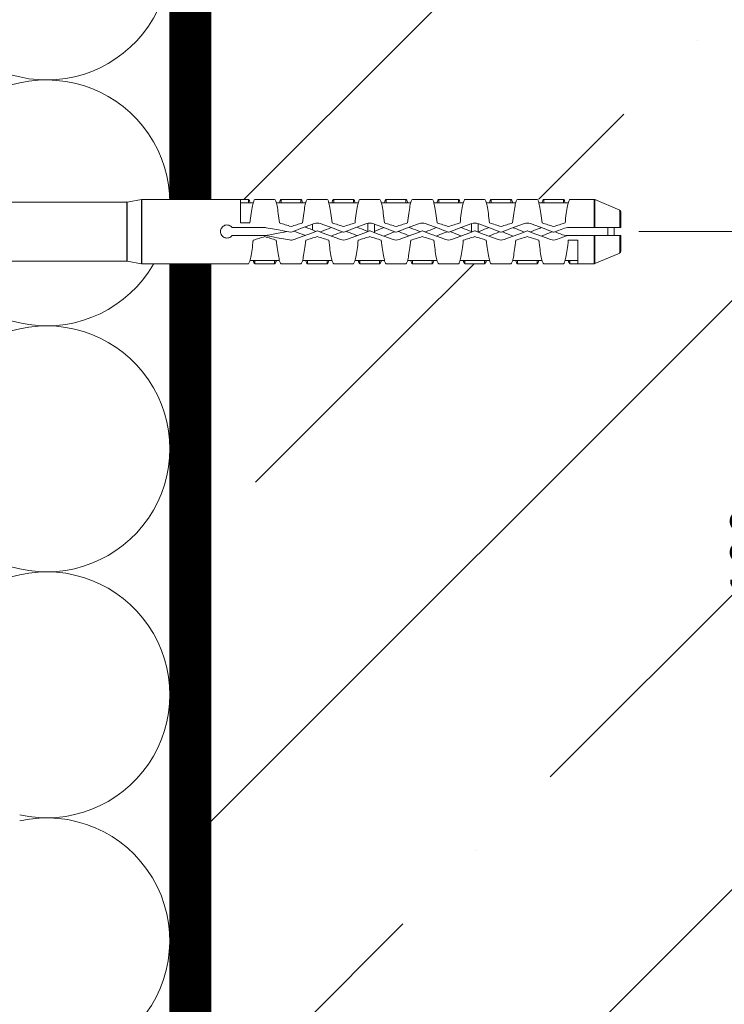
# Model space of a CAD drawing. Units: millimetres. Extents: x 174 to 9325, y 3248 to 14969.
# Drawn here: x 2908 to 2994, y 4705 to 4825 of the extents above; entities that cross this region are included whole.
import ezdxf

# ---------------------------------------------------------------- set-up
doc = ezdxf.new("R2010")
doc.units = ezdxf.units.MM
doc.linetypes.add('DASHED', pattern=[19.05, 12.7, -6.35])
doc.layers.add('Анкеры', color=5, linetype='Continuous')
doc.layers.add('Размеры', color=5, linetype='Continuous')
for name, color, linetype, lineweight in [('Клей', 127, 'Continuous', 9), ('Основание', 251, 'Continuous', 9), ('Теплоизоляция', 56, 'Continuous', 9)]:
    doc.layers.add(name, color=color, linetype=linetype, lineweight=lineweight)
doc.styles.add('Standart курсив', font='GOST2304A.ttf', dxfattribs={"oblique": 15})
doc.dimstyles.new('Основной', dxfattribs={"dimtxt": 5, "dimasz": 3.5, "dimexe": 2, "dimexo": 3, "dimgap": 2, "dimtad": 1, "dimzin": 9, "dimtxsty": 'Standart курсив', "dimblk": 'OBLIQUE', "dimcen": 1, "dimdle": 2, "dimclrd": 5, "dimclre": 5, "dimclrt": 5, "dimadec": 0, "dimazin": 2, "dimtfac": 1, "dimtmove": 0, "dimatfit": 3, "dimfxl": 1.5, "dimtolj": 1, "dimtzin": 0, "dimlwd": 9, "dimlwe": 9, "dimarcsym": 0})

# ---------------------------------------------------------------- blocks, each defined once
blk = doc.blocks.new('сектор минплиты 100-2')
at = {"layer": 'Теплоизоляция'}
for p, q in [((15.37, -66.71), (29.63, -3.29)), ((44.63, -66.71), (30.37, -3.29))]:
    blk.add_line(p, q, dxfattribs=at)
for centre, start, end in [((15, 0), 347.3196, 192.6804), ((30, -70), 167.3196, 12.6804)]:
    blk.add_arc(centre, 15, start, end, dxfattribs=at)
blk = doc.blocks.new('тарельчатый дюбель 150-2')
blk.add_wipeout([(0.07, 24), (0.07, 9.2), (3.73, 7.37), (4.08, 7.24), (4.45, 7.2), (22.84, 7.2), (23.26, 7.15), (23.64, 6.99), (27.75, 4.61), (28.14, 4.45), (28.55, 4.4), (36.87, 4.4), (36.87, 3.6), (37.67, 3.6), (37.67, 4.4), (38.47, 4.4), (38.47, 3.6), (39.27, 3.6), (39.27, 4.4), (40.07, 4.4), (40.07, 3.6), (92.02, 3.6), (92.06, 3.6), (93.83, 3.92), (93.87, 3.92), (149.01, 3.92), (149.1, 3.9), (152.11, 2.62), (152.21, 2.53), (152.25, 2.4), (152.25, 0.48), (151.45, 0.48), (151.45, -0.48), (152.25, -0.48), (152.25, -2.4), (152.21, -2.53), (152.11, -2.62), (149.1, -3.9), (149.01, -3.92), (93.87, -3.92), (93.83, -3.92), (92.06, -3.6), (92.02, -3.6), (40.07, -3.6), (40.07, -4.4), (39.27, -4.4), (39.27, -3.6), (38.47, -3.6), (38.47, -4.4), (37.67, -4.4), (37.67, -3.6), (36.87, -3.6), (36.87, -4.4), (28.55, -4.4), (28.14, -4.45), (27.75, -4.61), (23.64, -6.99), (23.26, -7.15), (22.84, -7.2), (4.45, -7.2), (4.08, -7.24), (3.73, -7.37), (0.07, -9.2), (0.07, -24), (-1.16, -24), (-1.43, -23.9), (-1.56, -23.64), (-1.75, -21.68), (-2.73, -21.68), (-2.73, 20.8), (-1.83, 20.8), (-1.56, 23.64), (-1.43, 23.9), (-1.16, 24)])
at = {"color": 5, "linetype": 'Continuous', "lineweight": 9}
for p, q in [((93.83, 3.92), (92.06, 3.6)), ((92.06, 3.6), (92.06, -3.6)), ((93.83, 0), (93.83, 3.92)), ((105.89, 3.92), (93.87, 3.92)), ((93.87, 3.92), (93.87, -3.92)), ((105.89, 3.92), (106.85, 3.92)), ((110.05, 3.92), (107.65, 3.92)), ((107.65, 3.52), (107.65, 3.92)), ((110.05, 3.52), (110.05, 3.92)), ((110.85, 3.92), (113.25, 3.92)), ((116.45, 3.92), (114.05, 3.92)), ((114.05, 3.52), (114.05, 3.92)), ((116.45, 3.52), (116.45, 3.92)), ((117.25, 3.92), (119.65, 3.92)), ((122.85, 3.92), (120.45, 3.92)), ((120.45, 3.52), (120.45, 3.92)), ((122.85, 3.52), (122.85, 3.92)), ((123.65, 3.92), (126.05, 3.92)), ((129.25, 3.92), (126.85, 3.92)), ((126.85, 3.52), (126.85, 3.92)), ((129.25, 3.52), (129.25, 3.92)), ((130.05, 3.92), (132.45, 3.92)), ((135.65, 3.92), (133.25, 3.92)), ((133.25, 3.52), (133.25, 3.92)), ((135.65, 3.52), (135.65, 3.92)), ((136.45, 3.92), (138.85, 3.92)), ((142.05, 3.92), (139.65, 3.92)), ((139.65, 3.52), (139.65, 3.92)), ((142.05, 3.52), (142.05, 3.92)), ((142.85, 3.92), (145.25, 3.92)), ((147.01, 3.92), (146.05, 3.92)), ((146.05, 3.52), (146.05, 3.92)), ((149.01, 3.92), (147.01, 3.92)), ((147.01, 1.05), (147.01, 3.92)), ((149.01, 0.48), (149.01, 3.92)), ((152.11, 2.62), (149.1, 3.9)), ((149.1, 3.9), (149.1, 0.48)), ((92.02, 3.6), (40.07, 3.6)), ((92.02, 0), (92.02, 3.6)), ((107.65, 3.52), (107.06, 3.52)), ((110.05, 3.52), (107.65, 3.52)), ((110.64, 3.52), (110.05, 3.52)), ((114.05, 3.52), (113.46, 3.52)), ((116.45, 3.52), (114.05, 3.52)), ((117.04, 3.52), (116.45, 3.52)), ((120.45, 3.52), (119.86, 3.52)), ((122.85, 3.52), (120.45, 3.52)), ((123.44, 3.52), (122.85, 3.52)), ((126.85, 3.52), (126.26, 3.52)), ((129.25, 3.52), (126.85, 3.52)), ((129.84, 3.52), (129.25, 3.52)), ((133.25, 3.52), (132.66, 3.52)), ((135.65, 3.52), (133.25, 3.52)), ((136.24, 3.52), (135.65, 3.52)), ((139.65, 3.52), (139.06, 3.52)), ((142.05, 3.52), (139.65, 3.52)), ((142.64, 3.52), (142.05, 3.52)), ((146.05, 3.52), (145.46, 3.52)), ((147.01, 3.52), (146.05, 3.52)), ((152.11, 0.48), (152.11, 2.62)), ((152.25, 2.4), (152.25, 0.48)), ((108.85, 0.48), (104.89, 0.48)), ((121.41, 0), (121.41, -1.01)), ((122.21, 0.12), (122.21, -0.9)), ((134.05, 0.06), (134.05, -0.96)), ((134.85, 0.06), (134.85, -0.96)), ((145.53, 0.48), (145.72, 0.48)), ((149.01, 0.48), (145.76, 0.48)), ((145.85, 1.05), (147.01, 1.05)), ((150.65, 0.48), (150.65, -0.48)), ((151.45, 0.48), (151.45, -0.48)), ((92.02, -3.6), (92.02, 0)), ((93.83, -3.92), (93.83, 0)), ((104.89, -0.48), (108.85, -0.48)), ((107.05, -1.05), (105.89, -1.05)), ((105.89, -3.92), (105.89, -1.05)), ((114.65, -0.2), (114.65, -0.89)), ((145.76, -0.48), (149.01, -0.48)), ((149.01, -3.92), (149.01, -0.48)), ((149.1, -0.48), (149.1, -3.9)), ((152.11, -2.62), (152.11, -0.48)), ((152.25, -0.48), (152.25, -2.4)), ((40.07, -3.6), (92.02, -3.6)), ((105.89, -3.52), (106.85, -3.52)), ((106.85, -3.52), (107.44, -3.52)), ((106.85, -3.52), (106.85, -3.92)), ((110.26, -3.52), (110.85, -3.52)), ((110.85, -3.52), (113.25, -3.52)), ((110.85, -3.52), (110.85, -3.92)), ((113.25, -3.52), (113.84, -3.52)), ((113.25, -3.52), (113.25, -3.92)), ((116.66, -3.52), (117.25, -3.52)), ((117.25, -3.52), (119.65, -3.52)), ((117.25, -3.52), (117.25, -3.92)), ((119.65, -3.52), (120.24, -3.52)), ((119.65, -3.52), (119.65, -3.92)), ((123.06, -3.52), (123.65, -3.52)), ((123.65, -3.52), (126.05, -3.52)), ((123.65, -3.52), (123.65, -3.92)), ((126.05, -3.52), (126.64, -3.52)), ((126.05, -3.52), (126.05, -3.92)), ((129.46, -3.52), (130.05, -3.52)), ((130.05, -3.52), (132.45, -3.52)), ((130.05, -3.52), (130.05, -3.92)), ((132.45, -3.52), (133.04, -3.52)), ((132.45, -3.52), (132.45, -3.92)), ((135.86, -3.52), (136.45, -3.52)), ((136.45, -3.52), (138.85, -3.52)), ((136.45, -3.52), (136.45, -3.92)), ((138.85, -3.52), (139.44, -3.52)), ((138.85, -3.52), (138.85, -3.92)), ((142.26, -3.52), (142.85, -3.52)), ((142.85, -3.52), (145.25, -3.52)), ((142.85, -3.52), (142.85, -3.92)), ((145.25, -3.52), (145.84, -3.52)), ((145.25, -3.52), (145.25, -3.92)), ((149.1, -3.9), (152.11, -2.62)), ((92.06, -3.6), (93.83, -3.92)), ((93.87, -3.92), (105.89, -3.92)), ((105.89, -3.92), (106.85, -3.92)), ((110.05, -3.92), (107.65, -3.92)), ((110.85, -3.92), (113.25, -3.92)), ((116.45, -3.92), (114.05, -3.92)), ((117.25, -3.92), (119.65, -3.92)), ((122.85, -3.92), (120.45, -3.92)), ((123.65, -3.92), (126.05, -3.92)), ((129.25, -3.92), (126.85, -3.92)), ((130.05, -3.92), (132.45, -3.92)), ((135.65, -3.92), (133.25, -3.92)), ((136.45, -3.92), (138.85, -3.92)), ((142.05, -3.92), (139.65, -3.92)), ((142.85, -3.92), (145.25, -3.92)), ((147.01, -3.92), (146.05, -3.92)), ((147.01, -3.92), (149.01, -3.92))]:
    blk.add_line(p, q, dxfattribs=at)
at = {"color": 5, "linetype": 'Continuous', "lineweight": 9, "flags": 128}
for points in [[(111.87, 1.02), (111.13, 0.89), (110.38, 0.75), (109.63, 0.62), (108.87, 0.48)], [(109.04, -0.46), (109.79, -0.33), (110.54, -0.19), (111.29, -0.06), (112.04, 0.08)], [(109.2, 0.46), (109.71, 0.36), (110.22, 0.26), (110.72, 0.16), (111.22, 0.06), (111.55, -0.01)], [(112.08, 0.07), (112.65, -0.14), (113.22, -0.35), (113.78, -0.56), (114.34, -0.77), (114.89, -0.97)], [(115.23, -0.07), (114.66, 0.14), (114.09, 0.35), (113.53, 0.56), (112.97, 0.77), (112.42, 0.97)], [(112.43, -0.05), (112.53, -0.01), (112.83, 0.11), (113.13, 0.23), (113.41, 0.34), (113.69, 0.45), (113.75, 0.48)], [(118.09, 0.97), (117.54, 0.77), (116.98, 0.56), (116.41, 0.35), (115.85, 0.14), (115.28, -0.07)], [(115.62, -0.97), (116.17, -0.77), (116.73, -0.56), (117.29, -0.35), (117.86, -0.14), (118.43, 0.07)], [(116.95, -0.48), (116.87, -0.44), (116.6, -0.34), (116.33, -0.23), (116.05, -0.11), (115.77, 0), (115.63, 0.05)], [(116.96, 0.55), (117.19, 0.46), (117.46, 0.36), (117.73, 0.25), (118.01, 0.14), (118.29, 0.02)], [(118.48, 0.07), (119.05, -0.14), (119.62, -0.35), (120.18, -0.56), (120.74, -0.77), (121.29, -0.97)], [(118.77, -0.03), (118.9, 0.02), (119.17, 0.13), (119.44, 0.23), (119.7, 0.34), (119.96, 0.44), (120.1, 0.5)], [(121.63, -0.07), (121.06, 0.14), (120.49, 0.35), (119.93, 0.56), (119.37, 0.77), (118.82, 0.97)], [(124.49, 0.97), (123.94, 0.77), (123.38, 0.56), (122.81, 0.35), (122.25, 0.14), (121.68, -0.07)], [(122.02, -0.97), (122.57, -0.77), (123.13, -0.56), (123.69, -0.35), (124.26, -0.14), (124.83, 0.07)], [(123.36, 0.55), (123.51, 0.49), (123.78, 0.39), (124.06, 0.28), (124.34, 0.16), (124.63, 0.05), (124.69, 0.02)], [(124.88, 0.07), (125.45, -0.14), (126.02, -0.35), (126.58, -0.56), (127.14, -0.77), (127.69, -0.97)], [(125.12, -0.01), (125.26, 0.04), (125.53, 0.15), (125.81, 0.26), (126.07, 0.37), (126.33, 0.47), (126.44, 0.52)], [(128.03, -0.07), (127.46, 0.14), (126.89, 0.35), (126.33, 0.56), (125.77, 0.77), (125.22, 0.97)], [(127.78, 0.02), (127.55, -0.07), (127.27, -0.19), (126.99, -0.3), (126.71, -0.41), (126.45, -0.51)], [(130.89, 0.97), (130.34, 0.77), (129.78, 0.56), (129.21, 0.35), (128.65, 0.14), (128.08, -0.07)], [(128.42, -0.97), (128.97, -0.77), (129.53, -0.56), (130.09, -0.35), (130.66, -0.14), (131.23, 0.07)], [(129.75, -0.48), (129.56, -0.4), (129.29, -0.29), (129.02, -0.18), (128.74, -0.07), (128.46, 0.04), (128.43, 0.05)], [(129.76, 0.55), (129.94, 0.48), (130.19, 0.38), (130.45, 0.28), (130.72, 0.17), (130.99, 0.06), (131.09, 0.02)], [(131.28, 0.07), (131.85, -0.14), (132.42, -0.35), (132.98, -0.56), (133.54, -0.77), (134.09, -0.97)], [(131.46, 0.01), (131.59, 0.06), (131.86, 0.17), (132.12, 0.27), (132.37, 0.37), (132.62, 0.47), (132.79, 0.54)], [(134.43, -0.07), (133.86, 0.14), (133.29, 0.35), (132.73, 0.56), (132.17, 0.77), (131.62, 0.97)], [(134.05, 0.01), (133.94, -0.03), (133.68, -0.14), (133.43, -0.24), (133.17, -0.34), (132.93, -0.44), (132.8, -0.49)], [(137.29, 0.97), (136.74, 0.77), (136.18, 0.56), (135.61, 0.35), (135.05, 0.14), (134.48, -0.07)], [(134.82, -0.97), (135.37, -0.77), (135.93, -0.56), (136.49, -0.35), (137.06, -0.14), (137.63, 0.07)], [(136.15, -0.48), (135.91, -0.38), (135.64, -0.27), (135.37, -0.16), (135.09, -0.05), (134.85, 0.04)], [(136.16, 0.55), (136.34, 0.48), (136.58, 0.39), (136.83, 0.29), (137.09, 0.18), (137.35, 0.08), (137.49, 0.02)], [(137.68, 0.07), (138.25, -0.14), (138.82, -0.35), (139.38, -0.56), (139.94, -0.77), (140.49, -0.97)], [(137.81, 0.03), (137.93, 0.08), (138.19, 0.18), (138.45, 0.29), (138.7, 0.39), (138.94, 0.48), (139.13, 0.56)], [(140.83, -0.07), (140.26, 0.14), (139.69, 0.35), (139.13, 0.56), (138.57, 0.77), (138.02, 0.97)], [(140.47, 0.06), (140.29, -0.01), (140.03, -0.12), (139.77, -0.22), (139.52, -0.32), (139.27, -0.42), (139.14, -0.47)], [(143.69, 0.97), (143.14, 0.77), (142.58, 0.56), (142.02, 0.35), (141.45, 0.14), (140.88, -0.07)], [(141.22, -0.97), (141.77, -0.77), (142.33, -0.56), (142.89, -0.35), (143.46, -0.14), (144.03, 0.07)], [(142.55, -0.48), (142.43, -0.43), (142.18, -0.33), (141.93, -0.23), (141.66, -0.12), (141.4, -0.02), (141.23, 0.05)], [(142.56, 0.55), (142.74, 0.48), (142.98, 0.39), (143.23, 0.29), (143.49, 0.18), (143.75, 0.08), (143.89, 0.02)], [(144.08, 0.07), (144.52, -0.09), (144.96, -0.25), (145.39, -0.41)], [(144.21, 0.03), (144.35, 0.08), (144.62, 0.19), (144.89, 0.3), (145.15, 0.41)], [(145.73, 0.49), (145.29, 0.65), (144.85, 0.81), (144.42, 0.97)], [(114.65, -0.2), (114.37, -0.31), (114.1, -0.42), (113.82, -0.53), (113.76, -0.55)], [(115.09, -0.02), (114.91, -0.09), (114.65, -0.2)], [(121.41, -0.01), (121.2, -0.09), (120.92, -0.21), (120.64, -0.32), (120.37, -0.43), (120.11, -0.53)], [(123.35, -0.48), (123.21, -0.42), (122.95, -0.31), (122.67, -0.2), (122.39, -0.09), (122.21, -0.02)]]:
    blk.add_lwpolyline(points, dxfattribs=at)
at = {"color": 5, "linetype": 'Continuous', "lineweight": 9}
for centre, start, end in [((92.02, 3.84), 270, 280), ((93.87, 3.68), 90, 100), ((149.01, 3.68), 66.9745, 90), ((152.01, 2.4), 0, 66.9745), ((152.01, -2.4), 293.0255, 0), ((92.02, -3.84), 80, 90), ((93.87, -3.68), 260, 270), ((149.01, -3.68), 270, 293.0255)]:
    blk.add_arc(centre, 0.24, start, end, dxfattribs=at)
for points, knots in [([(107.45, 1.05), (107.4, 1.46), (107.35, 1.85), (107.25, 2.55), (107.2, 2.86), (107.1, 3.38), (107.05, 3.58), (106.95, 3.85), (106.9, 3.92), (106.85, 3.92)], [0, 0, 0, 0, 0.25, 0.25, 0.5, 0.5, 0.75, 0.75, 1, 1, 1, 1]), ([(107.65, 3.92), (107.64, 3.92), (107.6, 3.91), (107.55, 3.84), (107.5, 3.72), (107.47, 3.61), (107.45, 3.53), (107.44, 3.52)], [0, 0, 0, 0, 0.238629, 0.477258, 0.715886, 0.954515, 1, 1, 1, 1]), ([(110.26, 3.52), (110.26, 3.53), (110.24, 3.61), (110.2, 3.72), (110.15, 3.84), (110.1, 3.91), (110.07, 3.92), (110.05, 3.92)], [0, 0, 0, 0, 0.045484, 0.284114, 0.522742, 0.761371, 1, 1, 1, 1]), ([(110.85, 3.92), (110.8, 3.92), (110.75, 3.85), (110.65, 3.58), (110.6, 3.38), (110.5, 2.86), (110.45, 2.55), (110.35, 1.85), (110.3, 1.46), (110.25, 1.05)], [0, 0, 0, 0, 0.25, 0.25, 0.5, 0.5, 0.75, 0.75, 1, 1, 1, 1]), ([(113.85, 1.05), (113.8, 1.46), (113.75, 1.85), (113.65, 2.55), (113.6, 2.86), (113.5, 3.38), (113.45, 3.58), (113.35, 3.85), (113.3, 3.92), (113.25, 3.92)], [0, 0, 0, 0, 0.25, 0.25, 0.5, 0.5, 0.75, 0.75, 1, 1, 1, 1]), ([(114.05, 3.92), (114.04, 3.92), (114, 3.91), (113.95, 3.84), (113.9, 3.72), (113.87, 3.61), (113.85, 3.53), (113.84, 3.52)], [0, 0, 0, 0, 0.238629, 0.477258, 0.715886, 0.954515, 1, 1, 1, 1]), ([(116.66, 3.52), (116.66, 3.53), (116.64, 3.61), (116.6, 3.72), (116.55, 3.84), (116.5, 3.91), (116.47, 3.92), (116.45, 3.92)], [0, 0, 0, 0, 0.045484, 0.284114, 0.522742, 0.761371, 1, 1, 1, 1]), ([(117.25, 3.92), (117.2, 3.92), (117.15, 3.85), (117.05, 3.58), (117, 3.38), (116.9, 2.86), (116.85, 2.55), (116.75, 1.85), (116.7, 1.46), (116.65, 1.05)], [0, 0, 0, 0, 0.25, 0.25, 0.5, 0.5, 0.75, 0.75, 1, 1, 1, 1]), ([(120.25, 1.05), (120.2, 1.46), (120.15, 1.85), (120.05, 2.55), (120, 2.86), (119.9, 3.38), (119.85, 3.58), (119.75, 3.85), (119.7, 3.92), (119.65, 3.92)], [0, 0, 0, 0, 0.25, 0.25, 0.5, 0.5, 0.75, 0.75, 1, 1, 1, 1]), ([(120.45, 3.92), (120.44, 3.92), (120.4, 3.91), (120.35, 3.84), (120.3, 3.72), (120.27, 3.61), (120.25, 3.53), (120.24, 3.52)], [0, 0, 0, 0, 0.238629, 0.477258, 0.715886, 0.954516, 1, 1, 1, 1]), ([(123.06, 3.52), (123.06, 3.53), (123.04, 3.61), (123, 3.72), (122.95, 3.84), (122.9, 3.91), (122.87, 3.92), (122.85, 3.92)], [0, 0, 0, 0, 0.045485, 0.284114, 0.522742, 0.761371, 1, 1, 1, 1]), ([(123.65, 3.92), (123.6, 3.92), (123.55, 3.85), (123.45, 3.58), (123.4, 3.38), (123.3, 2.86), (123.25, 2.55), (123.15, 1.85), (123.1, 1.46), (123.05, 1.05)], [0, 0, 0, 0, 0.25, 0.25, 0.5, 0.5, 0.75, 0.75, 1, 1, 1, 1]), ([(126.65, 1.05), (126.6, 1.46), (126.55, 1.85), (126.45, 2.55), (126.4, 2.86), (126.3, 3.38), (126.25, 3.58), (126.15, 3.85), (126.1, 3.92), (126.05, 3.92)], [0, 0, 0, 0, 0.25, 0.25, 0.5, 0.5, 0.75, 0.75, 1, 1, 1, 1]), ([(126.85, 3.92), (126.84, 3.92), (126.8, 3.91), (126.75, 3.84), (126.7, 3.72), (126.67, 3.61), (126.65, 3.53), (126.64, 3.52)], [0, 0, 0, 0, 0.238629, 0.477258, 0.715886, 0.954516, 1, 1, 1, 1]), ([(129.46, 3.52), (129.46, 3.53), (129.44, 3.61), (129.4, 3.72), (129.35, 3.84), (129.3, 3.91), (129.27, 3.92), (129.25, 3.92)], [0, 0, 0, 0, 0.045485, 0.284114, 0.522742, 0.761371, 1, 1, 1, 1]), ([(130.05, 3.92), (130, 3.92), (129.95, 3.85), (129.85, 3.58), (129.8, 3.38), (129.7, 2.86), (129.65, 2.55), (129.55, 1.85), (129.5, 1.46), (129.45, 1.05)], [0, 0, 0, 0, 0.25, 0.25, 0.5, 0.5, 0.75, 0.75, 1, 1, 1, 1]), ([(133.05, 1.05), (133, 1.46), (132.95, 1.85), (132.85, 2.55), (132.8, 2.86), (132.7, 3.38), (132.65, 3.58), (132.55, 3.85), (132.5, 3.92), (132.45, 3.92)], [0, 0, 0, 0, 0.25, 0.25, 0.5, 0.5, 0.75, 0.75, 1, 1, 1, 1]), ([(133.25, 3.92), (133.24, 3.92), (133.2, 3.91), (133.15, 3.84), (133.1, 3.72), (133.07, 3.61), (133.05, 3.53), (133.04, 3.52)], [0, 0, 0, 0, 0.238629, 0.477257, 0.715886, 0.954516, 1, 1, 1, 1]), ([(135.86, 3.52), (135.86, 3.53), (135.84, 3.61), (135.8, 3.72), (135.75, 3.84), (135.7, 3.91), (135.67, 3.92), (135.65, 3.92)], [0, 0, 0, 0, 0.045485, 0.284114, 0.522742, 0.761371, 1, 1, 1, 1]), ([(136.45, 3.92), (136.4, 3.92), (136.35, 3.85), (136.25, 3.58), (136.2, 3.38), (136.1, 2.86), (136.05, 2.55), (135.95, 1.85), (135.9, 1.46), (135.85, 1.05)], [0, 0, 0, 0, 0.25, 0.25, 0.5, 0.5, 0.75, 0.75, 1, 1, 1, 1]), ([(139.45, 1.05), (139.4, 1.46), (139.35, 1.85), (139.25, 2.55), (139.2, 2.86), (139.1, 3.38), (139.05, 3.58), (138.95, 3.85), (138.9, 3.92), (138.85, 3.92)], [0, 0, 0, 0, 0.25, 0.25, 0.5, 0.5, 0.75, 0.75, 1, 1, 1, 1]), ([(139.65, 3.92), (139.64, 3.92), (139.6, 3.91), (139.55, 3.84), (139.5, 3.72), (139.47, 3.61), (139.45, 3.53), (139.44, 3.52)], [0, 0, 0, 0, 0.238629, 0.477257, 0.715887, 0.954516, 1, 1, 1, 1]), ([(142.26, 3.52), (142.26, 3.53), (142.24, 3.61), (142.2, 3.72), (142.15, 3.84), (142.1, 3.91), (142.07, 3.92), (142.05, 3.92)], [0, 0, 0, 0, 0.045485, 0.284114, 0.522742, 0.761371, 1, 1, 1, 1]), ([(142.85, 3.92), (142.8, 3.92), (142.75, 3.85), (142.65, 3.58), (142.6, 3.38), (142.5, 2.86), (142.45, 2.55), (142.35, 1.85), (142.3, 1.46), (142.25, 1.05)], [0, 0, 0, 0, 0.25, 0.25, 0.5, 0.5, 0.75, 0.75, 1, 1, 1, 1]), ([(145.85, 1.05), (145.8, 1.46), (145.75, 1.85), (145.65, 2.55), (145.6, 2.86), (145.5, 3.38), (145.45, 3.58), (145.35, 3.85), (145.3, 3.92), (145.25, 3.92)], [0, 0, 0, 0, 0.25, 0.25, 0.5, 0.5, 0.75, 0.75, 1, 1, 1, 1]), ([(146.05, 3.92), (146.04, 3.92), (146, 3.91), (145.95, 3.84), (145.9, 3.72), (145.87, 3.61), (145.85, 3.53), (145.84, 3.52)], [0, 0, 0, 0, 0.238629, 0.477257, 0.715887, 0.954516, 1, 1, 1, 1]), ([(104.89, 0.48), (104.79, 0.61), (104.65, 0.71), (104.33, 0.81), (104.16, 0.81), (103.84, 0.71), (103.7, 0.6), (103.51, 0.33), (103.45, 0.17), (103.45, -0.17), (103.51, -0.33), (103.7, -0.6), (103.84, -0.71), (104.16, -0.81), (104.33, -0.81), (104.65, -0.71), (104.79, -0.61), (104.89, -0.48)], [0, 0, 0, 0, 0.125, 0.125, 0.25, 0.25, 0.375, 0.375, 0.5, 0.5, 0.625, 0.625, 0.75, 0.75, 0.875, 0.875, 1, 1, 1, 1]), ([(108.87, 0.48), (108.88, 0.48), (108.92, 0.48), (108.97, 0.48), (109, 0.48)], [0, 0, 0, 0, 0.282914, 1, 1, 1, 1]), ([(112.42, 0.97), (112.33, 1.01), (112.24, 1.03), (112.06, 1.04), (111.96, 1.04), (111.87, 1.02)], [0, 0, 0, 0, 0.5, 0.5, 1, 1, 1, 1]), ([(112.04, 0.08), (112.05, 0.08), (112.06, 0.08), (112.07, 0.08), (112.07, 0.08), (112.08, 0.08), (112.08, 0.07)], [0, 0, 0, 0, 0.00003357135, 0.00003357135, 0.00003357135, 0.00005325405, 0.00005325405, 0.00005325405, 0.00005325405]), ([(118.82, 0.97), (118.7, 1.02), (118.58, 1.04), (118.33, 1.04), (118.21, 1.02), (118.09, 0.97)], [0, 0, 0, 0, 0.5, 0.5, 1, 1, 1, 1]), ([(118.43, 0.07), (118.43, 0.08), (118.44, 0.08), (118.45, 0.08), (118.46, 0.08), (118.47, 0.08), (118.48, 0.08), (118.48, 0.08), (118.48, 0.08), (118.48, 0.07)], [0, 0, 0, 0, 0.00003357138, 0.00003357138, 0.00003357138, 0.00006714283, 0.00006714283, 0.00006714283, 0.00007113836, 0.00007113836, 0.00007113836, 0.00007113836]), ([(125.22, 0.97), (125.1, 1.02), (124.98, 1.04), (124.73, 1.04), (124.61, 1.02), (124.49, 0.97)], [0, 0, 0, 0, 0.5, 0.5, 1, 1, 1, 1]), ([(124.83, 0.07), (124.83, 0.08), (124.84, 0.08), (124.85, 0.08), (124.86, 0.08), (124.87, 0.08), (124.88, 0.08), (124.88, 0.08), (124.88, 0.08), (124.88, 0.07)], [0, 0, 0, 0, 0.00003357138, 0.00003357138, 0.00003357138, 0.00006714283, 0.00006714283, 0.00006714283, 0.00007113836, 0.00007113836, 0.00007113836, 0.00007113836]), ([(131.62, 0.97), (131.5, 1.02), (131.38, 1.04), (131.13, 1.04), (131.01, 1.02), (130.89, 0.97)], [0, 0, 0, 0, 0.5, 0.5, 1, 1, 1, 1]), ([(131.23, 0.07), (131.23, 0.08), (131.24, 0.08), (131.25, 0.08), (131.26, 0.08), (131.27, 0.08), (131.28, 0.08), (131.28, 0.08), (131.28, 0.08), (131.28, 0.07)], [0, 0, 0, 0, 0.00003357138, 0.00003357138, 0.00003357138, 0.00006714283, 0.00006714283, 0.00006714283, 0.00007113836, 0.00007113836, 0.00007113836, 0.00007113836]), ([(138.02, 0.97), (137.9, 1.02), (137.78, 1.04), (137.53, 1.04), (137.41, 1.02), (137.29, 0.97)], [0, 0, 0, 0, 0.5, 0.5, 1, 1, 1, 1]), ([(137.63, 0.07), (137.63, 0.08), (137.64, 0.08), (137.65, 0.08), (137.66, 0.08), (137.67, 0.08), (137.68, 0.08), (137.68, 0.08), (137.68, 0.08), (137.68, 0.07)], [0, 0, 0, 0, 0.00003357138, 0.00003357138, 0.00003357138, 0.00006714283, 0.00006714283, 0.00006714283, 0.00007113836, 0.00007113836, 0.00007113836, 0.00007113836]), ([(144.42, 0.97), (144.3, 1.02), (144.18, 1.04), (143.93, 1.04), (143.81, 1.02), (143.69, 0.97)], [0, 0, 0, 0, 0.5, 0.5, 1, 1, 1, 1]), ([(144.03, 0.07), (144.03, 0.08), (144.04, 0.08), (144.05, 0.08), (144.06, 0.08), (144.07, 0.08), (144.08, 0.08), (144.08, 0.08), (144.08, 0.08), (144.08, 0.07)], [0, 0, 0, 0, 0.00003357138, 0.00003357138, 0.00003357138, 0.00006714283, 0.00006714283, 0.00006714283, 0.00007113836, 0.00007113836, 0.00007113836, 0.00007113836]), ([(149.01, 0.48), (149.02, 0.48), (149.04, 0.48), (149.07, 0.48), (149.08, 0.48), (149.1, 0.48)], [0, 0, 0, 0, 0.5, 0.5, 1, 1, 1, 1]), ([(152.11, 0.48), (152.15, 0.48), (152.19, 0.48), (152.24, 0.48), (152.25, 0.48), (152.25, 0.48)], [0, 0, 0, 0, 0.5, 0.5, 1, 1, 1, 1]), ([(107.05, -1.05), (107.1, -1.46), (107.15, -1.85), (107.25, -2.55), (107.3, -2.86), (107.4, -3.38), (107.45, -3.58), (107.55, -3.85), (107.6, -3.92), (107.65, -3.92)], [0, 0, 0, 0, 0.25, 0.25, 0.5, 0.5, 0.75, 0.75, 1, 1, 1, 1]), ([(110.05, -3.92), (110.1, -3.92), (110.15, -3.85), (110.25, -3.58), (110.3, -3.38), (110.4, -2.86), (110.45, -2.55), (110.55, -1.85), (110.6, -1.46), (110.65, -1.05)], [0, 0, 0, 0, 0.25, 0.25, 0.5, 0.5, 0.75, 0.75, 1, 1, 1, 1]), ([(113.45, -1.05), (113.5, -1.46), (113.55, -1.85), (113.65, -2.55), (113.7, -2.86), (113.8, -3.38), (113.85, -3.58), (113.95, -3.85), (114, -3.92), (114.05, -3.92)], [0, 0, 0, 0, 0.25, 0.25, 0.5, 0.5, 0.75, 0.75, 1, 1, 1, 1]), ([(114.89, -0.97), (115.01, -1.02), (115.13, -1.04), (115.38, -1.04), (115.5, -1.02), (115.62, -0.97)], [0, 0, 0, 0, 0.5, 0.5, 1, 1, 1, 1]), ([(115.28, -0.07), (115.27, -0.08), (115.26, -0.08), (115.26, -0.08), (115.25, -0.08), (115.24, -0.08), (115.23, -0.08), (115.23, -0.08), (115.23, -0.08), (115.23, -0.07)], [0, 0, 0, 0, 0.00003357138, 0.00003357138, 0.00003357138, 0.00006714283, 0.00006714283, 0.00006714283, 0.00007113836, 0.00007113836, 0.00007113836, 0.00007113836]), ([(116.45, -3.92), (116.5, -3.92), (116.55, -3.85), (116.65, -3.58), (116.7, -3.38), (116.8, -2.86), (116.85, -2.55), (116.95, -1.85), (117, -1.46), (117.05, -1.05)], [0, 0, 0, 0, 0.25, 0.25, 0.5, 0.5, 0.75, 0.75, 1, 1, 1, 1]), ([(119.85, -1.05), (119.9, -1.46), (119.95, -1.85), (120.05, -2.55), (120.1, -2.86), (120.2, -3.38), (120.25, -3.58), (120.35, -3.85), (120.4, -3.92), (120.45, -3.92)], [0, 0, 0, 0, 0.25, 0.25, 0.5, 0.5, 0.75, 0.75, 1, 1, 1, 1]), ([(121.29, -0.97), (121.41, -1.02), (121.53, -1.04), (121.78, -1.04), (121.9, -1.02), (122.02, -0.97)], [0, 0, 0, 0, 0.5, 0.5, 1, 1, 1, 1]), ([(121.68, -0.07), (121.67, -0.08), (121.66, -0.08), (121.66, -0.08), (121.65, -0.08), (121.64, -0.08), (121.63, -0.08), (121.63, -0.08), (121.63, -0.08), (121.63, -0.07)], [0, 0, 0, 0, 0.00003357138, 0.00003357138, 0.00003357138, 0.00006714283, 0.00006714283, 0.00006714283, 0.00007113836, 0.00007113836, 0.00007113836, 0.00007113836]), ([(122.85, -3.92), (122.9, -3.92), (122.95, -3.85), (123.05, -3.58), (123.1, -3.38), (123.2, -2.86), (123.25, -2.55), (123.35, -1.85), (123.4, -1.46), (123.45, -1.05)], [0, 0, 0, 0, 0.25, 0.25, 0.5, 0.5, 0.75, 0.75, 1, 1, 1, 1]), ([(126.25, -1.05), (126.3, -1.46), (126.35, -1.85), (126.45, -2.55), (126.5, -2.86), (126.6, -3.38), (126.65, -3.58), (126.75, -3.85), (126.8, -3.92), (126.85, -3.92)], [0, 0, 0, 0, 0.25, 0.25, 0.5, 0.5, 0.75, 0.75, 1, 1, 1, 1]), ([(127.69, -0.97), (127.81, -1.02), (127.93, -1.04), (128.18, -1.04), (128.3, -1.02), (128.42, -0.97)], [0, 0, 0, 0, 0.5, 0.5, 1, 1, 1, 1]), ([(128.08, -0.07), (128.07, -0.08), (128.06, -0.08), (128.06, -0.08), (128.05, -0.08), (128.04, -0.08), (128.03, -0.08), (128.03, -0.08), (128.03, -0.08), (128.03, -0.07)], [0, 0, 0, 0, 0.00003357138, 0.00003357138, 0.00003357138, 0.00006714283, 0.00006714283, 0.00006714283, 0.00007113836, 0.00007113836, 0.00007113836, 0.00007113836]), ([(129.25, -3.92), (129.3, -3.92), (129.35, -3.85), (129.45, -3.58), (129.5, -3.38), (129.6, -2.86), (129.65, -2.55), (129.75, -1.85), (129.8, -1.46), (129.85, -1.05)], [0, 0, 0, 0, 0.25, 0.25, 0.5, 0.5, 0.75, 0.75, 1, 1, 1, 1]), ([(132.65, -1.05), (132.7, -1.46), (132.75, -1.85), (132.85, -2.55), (132.9, -2.86), (133, -3.38), (133.05, -3.58), (133.15, -3.85), (133.2, -3.92), (133.25, -3.92)], [0, 0, 0, 0, 0.25, 0.25, 0.5, 0.5, 0.75, 0.75, 1, 1, 1, 1]), ([(134.09, -0.97), (134.21, -1.02), (134.33, -1.04), (134.58, -1.04), (134.7, -1.02), (134.82, -0.97)], [0, 0, 0, 0, 0.5, 0.5, 1, 1, 1, 1]), ([(134.48, -0.07), (134.47, -0.08), (134.46, -0.08), (134.46, -0.08), (134.45, -0.08), (134.44, -0.08), (134.43, -0.08), (134.43, -0.08), (134.43, -0.08), (134.43, -0.07)], [0, 0, 0, 0, 0.00003357138, 0.00003357138, 0.00003357138, 0.00006714283, 0.00006714283, 0.00006714283, 0.00007113836, 0.00007113836, 0.00007113836, 0.00007113836]), ([(135.65, -3.92), (135.7, -3.92), (135.75, -3.85), (135.85, -3.58), (135.9, -3.38), (136, -2.86), (136.05, -2.55), (136.15, -1.85), (136.2, -1.46), (136.25, -1.05)], [0, 0, 0, 0, 0.25, 0.25, 0.5, 0.5, 0.75, 0.75, 1, 1, 1, 1]), ([(139.05, -1.05), (139.1, -1.46), (139.15, -1.85), (139.25, -2.55), (139.3, -2.86), (139.4, -3.38), (139.45, -3.58), (139.55, -3.85), (139.6, -3.92), (139.65, -3.92)], [0, 0, 0, 0, 0.25, 0.25, 0.5, 0.5, 0.75, 0.75, 1, 1, 1, 1]), ([(140.49, -0.97), (140.61, -1.02), (140.73, -1.04), (140.98, -1.04), (141.1, -1.02), (141.22, -0.97)], [0, 0, 0, 0, 0.5, 0.5, 1, 1, 1, 1]), ([(140.88, -0.07), (140.87, -0.08), (140.86, -0.08), (140.86, -0.08), (140.85, -0.08), (140.84, -0.08), (140.83, -0.08), (140.83, -0.08), (140.83, -0.08), (140.83, -0.07)], [0, 0, 0, 0, 0.00003357138, 0.00003357138, 0.00003357138, 0.00006714283, 0.00006714283, 0.00006714283, 0.00007113836, 0.00007113836, 0.00007113836, 0.00007113836]), ([(142.05, -3.92), (142.1, -3.92), (142.15, -3.85), (142.25, -3.58), (142.3, -3.38), (142.4, -2.86), (142.45, -2.55), (142.55, -1.85), (142.6, -1.46), (142.65, -1.05)], [0, 0, 0, 0, 0.25, 0.25, 0.5, 0.5, 0.75, 0.75, 1, 1, 1, 1]), ([(145.45, -1.05), (145.5, -1.46), (145.55, -1.85), (145.65, -2.55), (145.7, -2.86), (145.8, -3.38), (145.85, -3.58), (145.95, -3.85), (146, -3.92), (146.05, -3.92)], [0, 0, 0, 0, 0.25, 0.25, 0.5, 0.5, 0.75, 0.75, 1, 1, 1, 1]), ([(149.1, -0.48), (149.08, -0.48), (149.07, -0.48), (149.04, -0.48), (149.02, -0.48), (149.01, -0.48)], [0, 0, 0, 0, 0.5, 0.5, 1, 1, 1, 1]), ([(152.25, -0.48), (152.25, -0.48), (152.24, -0.48), (152.19, -0.48), (152.15, -0.48), (152.11, -0.48)], [0, 0, 0, 0, 0.5, 0.5, 1, 1, 1, 1]), ([(106.85, -3.92), (106.87, -3.92), (106.9, -3.91), (106.95, -3.84), (107, -3.72), (107.04, -3.61), (107.06, -3.53), (107.06, -3.52)], [0, 0, 0, 0, 0.238629, 0.477258, 0.715886, 0.954515, 1, 1, 1, 1]), ([(110.64, -3.52), (110.65, -3.53), (110.67, -3.61), (110.7, -3.72), (110.75, -3.84), (110.8, -3.91), (110.84, -3.92), (110.85, -3.92)], [0, 0, 0, 0, 0.045484, 0.284113, 0.522743, 0.761371, 1, 1, 1, 1]), ([(113.25, -3.92), (113.27, -3.92), (113.3, -3.91), (113.35, -3.84), (113.4, -3.72), (113.44, -3.61), (113.46, -3.53), (113.46, -3.52)], [0, 0, 0, 0, 0.238629, 0.477257, 0.715886, 0.954515, 1, 1, 1, 1]), ([(117.04, -3.52), (117.05, -3.53), (117.07, -3.61), (117.1, -3.72), (117.15, -3.84), (117.2, -3.91), (117.24, -3.92), (117.25, -3.92)], [0, 0, 0, 0, 0.045484, 0.284113, 0.522743, 0.761371, 1, 1, 1, 1]), ([(119.65, -3.92), (119.67, -3.92), (119.7, -3.91), (119.75, -3.84), (119.8, -3.72), (119.84, -3.61), (119.86, -3.53), (119.86, -3.52)], [0, 0, 0, 0, 0.238629, 0.477257, 0.715887, 0.954516, 1, 1, 1, 1]), ([(123.44, -3.52), (123.45, -3.53), (123.47, -3.61), (123.5, -3.72), (123.55, -3.84), (123.6, -3.91), (123.64, -3.92), (123.65, -3.92)], [0, 0, 0, 0, 0.045485, 0.284114, 0.522743, 0.761371, 1, 1, 1, 1]), ([(126.05, -3.92), (126.07, -3.92), (126.1, -3.91), (126.15, -3.84), (126.2, -3.72), (126.24, -3.61), (126.26, -3.53), (126.26, -3.52)], [0, 0, 0, 0, 0.238629, 0.477257, 0.715887, 0.954516, 1, 1, 1, 1]), ([(129.84, -3.52), (129.85, -3.53), (129.87, -3.61), (129.9, -3.72), (129.95, -3.84), (130, -3.91), (130.04, -3.92), (130.05, -3.92)], [0, 0, 0, 0, 0.045485, 0.284114, 0.522742, 0.761371, 1, 1, 1, 1]), ([(132.45, -3.92), (132.47, -3.92), (132.5, -3.91), (132.55, -3.84), (132.6, -3.72), (132.64, -3.61), (132.66, -3.53), (132.66, -3.52)], [0, 0, 0, 0, 0.238629, 0.477257, 0.715887, 0.954516, 1, 1, 1, 1]), ([(136.24, -3.52), (136.25, -3.53), (136.27, -3.61), (136.3, -3.72), (136.35, -3.84), (136.4, -3.91), (136.44, -3.92), (136.45, -3.92)], [0, 0, 0, 0, 0.045485, 0.284114, 0.522742, 0.761371, 1, 1, 1, 1]), ([(138.85, -3.92), (138.87, -3.92), (138.9, -3.91), (138.95, -3.84), (139, -3.72), (139.04, -3.61), (139.06, -3.53), (139.06, -3.52)], [0, 0, 0, 0, 0.238629, 0.477257, 0.715886, 0.954516, 1, 1, 1, 1]), ([(142.64, -3.52), (142.65, -3.53), (142.67, -3.61), (142.7, -3.72), (142.75, -3.84), (142.8, -3.91), (142.84, -3.92), (142.85, -3.92)], [0, 0, 0, 0, 0.045485, 0.284114, 0.522742, 0.761371, 1, 1, 1, 1]), ([(145.25, -3.92), (145.27, -3.92), (145.3, -3.91), (145.35, -3.84), (145.4, -3.72), (145.44, -3.61), (145.46, -3.53), (145.46, -3.52)], [0, 0, 0, 0, 0.238692, 0.477383, 0.716074, 0.954766, 1, 1, 1, 1])]:
    blk.add_open_spline(points, degree=3, knots=knots, dxfattribs=at)
for points in [[(108.85, 0.62), (108.39, 0.76), (107.92, 0.91), (107.45, 1.05)], [(110.25, 1.05), (109.79, 0.91), (109.32, 0.76), (108.85, 0.62)], [(108.87, 0.48), (108.86, 0.48), (108.86, 0.48), (108.85, 0.48)], [(109, 0.48), (109.07, 0.48), (109.14, 0.47), (109.2, 0.46)], [(115.25, 0.62), (114.79, 0.76), (114.32, 0.91), (113.85, 1.05)], [(116.65, 1.05), (116.19, 0.91), (115.72, 0.76), (115.25, 0.62)], [(121.65, 0.62), (121.19, 0.76), (120.72, 0.91), (120.25, 1.05)], [(123.05, 1.05), (122.59, 0.91), (122.12, 0.76), (121.65, 0.62)], [(128.05, 0.62), (127.59, 0.76), (127.12, 0.91), (126.65, 1.05)], [(129.45, 1.05), (128.99, 0.91), (128.52, 0.76), (128.05, 0.62)], [(134.45, 0.62), (133.99, 0.76), (133.52, 0.91), (133.05, 1.05)], [(135.85, 1.05), (135.39, 0.91), (134.92, 0.76), (134.45, 0.62)], [(140.85, 0.62), (140.39, 0.76), (139.92, 0.91), (139.45, 1.05)], [(142.25, 1.05), (141.79, 0.91), (141.32, 0.76), (140.85, 0.62)], [(145.15, 0.41), (145.27, 0.45), (145.4, 0.48), (145.53, 0.48)], [(145.76, 0.48), (145.75, 0.48), (145.74, 0.48), (145.73, 0.49)], [(152.11, 0.48), (151.11, 0.48), (150.1, 0.48), (149.1, 0.48)], [(108.85, -0.48), (108.92, -0.48), (108.98, -0.47), (109.04, -0.46)], [(110.65, -1.05), (111.12, -0.91), (111.59, -0.76), (112.05, -0.62)], [(112.05, -0.62), (112.52, -0.76), (112.99, -0.91), (113.45, -1.05)], [(117.05, -1.05), (117.52, -0.91), (117.99, -0.76), (118.45, -0.62)], [(118.45, -0.62), (118.92, -0.76), (119.39, -0.91), (119.85, -1.05)], [(123.45, -1.05), (123.92, -0.91), (124.39, -0.76), (124.85, -0.62)], [(124.85, -0.62), (125.32, -0.76), (125.79, -0.91), (126.25, -1.05)], [(129.85, -1.05), (130.32, -0.91), (130.79, -0.76), (131.25, -0.62)], [(131.25, -0.62), (131.72, -0.76), (132.19, -0.91), (132.65, -1.05)], [(136.25, -1.05), (136.72, -0.91), (137.19, -0.76), (137.65, -0.62)], [(137.65, -0.62), (138.12, -0.76), (138.59, -0.91), (139.05, -1.05)], [(142.65, -1.05), (143.12, -0.91), (143.59, -0.76), (144.05, -0.62)], [(144.05, -0.62), (144.52, -0.76), (144.99, -0.91), (145.45, -1.05)], [(145.39, -0.41), (145.51, -0.46), (145.63, -0.48), (145.76, -0.48)], [(149.1, -0.48), (150.1, -0.48), (151.11, -0.48), (152.11, -0.48)]]:
    blk.add_open_spline(points, degree=3, dxfattribs=at)
blk = doc.blocks.new('_OBLIQUE')
at = {"color": 0, "linetype": 'ByBlock'}
blk.add_line((-0.5, -0.5), (0.5, 0.5), dxfattribs=at)
blk = doc.blocks.new('*D190')
at = {"layer": 'Defpoints', "color": 0, "transparency": 16777216}
for p in [(2980.31, 4799.12), (3001.45, 4799.12), (3001.45, 4700.48)]:
    blk.add_point(p, dxfattribs=at)
at = {"layer": 'Размеры', "color": 5, "lineweight": 9, "transparency": 16777216}
for p, q in [((3001.45, 4698.48), (3001.45, 4801.12)), ((2983.31, 4799.12), (3003.45, 4799.12)), ((2998.45, 4700.48), (2999.45, 4700.48))]:
    blk.add_line(p, q, dxfattribs=at)
at = {"layer": 'Размеры', "color": 5, "lineweight": 9, "transparency": 16777216, "xscale": 3.5, "yscale": 3.5, "zscale": 3.5}
for p, rotation in [((3001.45, 4799.12), 90), ((3001.45, 4700.48), 270)]:
    blk.add_blockref('_OBLIQUE', p, dxfattribs=dict(at, rotation=rotation))
at = {"layer": 'Размеры', "color": 5, "transparency": 16777216, "insert": (2996.95, 4749.8), "char_height": 5, "attachment_point": 5, "rotation": 90, "style": 'Standart курсив'}
blk.add_mtext('\\A1;не менее 100 мм', dxfattribs=at)

msp = doc.modelspace()

# ---------------------------------------------------------------- hatches: boundary and pattern name
at = {"layer": 'Основание'}
h = msp.add_hatch(dxfattribs=at)
h.set_pattern_fill('ANSI35', color=256, scale=8)
h.paths.add_polyline_path([(3081.127, 4888.483), (3012.127, 4888.483), (3008.127, 4894.483), (3004.127, 4882.483), (3000.127, 4888.483), (2931.127, 4888.483), (2931.127, 4700.483), (3081.127, 4700.483)])
h.paths.add_polyline_path([(3002.253, 4725.28), (3002.253, 4771.864), (2992.167, 4774.566), (2992.167, 4727.982)], flags=24)

# ---------------------------------------------------------------- linework, layer by layer
at = {"layer": 'Клей', "linetype": 'DASHED', "ltscale": 2, "const_width": 5}
msp.add_lwpolyline([(2928.627, 4702.786), (2928.627, 4888.483)], dxfattribs=at)
at = {"layer": 'Основание'}
msp.add_line((2931.127, 4488.483), (2931.127, 4888.483), dxfattribs=at)
at = {"layer": 'Теплоизоляция'}
msp.add_lwpolyline([(2926.127, 4702.781), (2926.127, 4888.483), (2826.127, 4888.483), (2826.127, 4888.483), (2826.127, 4701.128), (2829.721, 4704.722), (2863.266, 4704.722, -0.1241398), (2870.967, 4702.781)], format="xyb", close=True, dxfattribs=at)
for centre, start in [((2911.127, 4742.611), 257.31962), ((2911.127, 4712.611), 319.07957)]:
    msp.add_arc(centre, 15, start, 102.68038, dxfattribs=at)

# ---------------------------------------------------------------- block references
at = {"layer": 'Теплоизоляция', "rotation": 270}
for p in [(2911.127, 4847.611), (2911.127, 4817.611), (2911.127, 4787.611)]:
    msp.add_blockref('сектор минплиты 100-2', p, dxfattribs=at)

# ---------------------------------------------------------------- dimensions: what is measured, and where the dimension line sits
at = {"layer": 'Размеры'}
dim = msp.add_linear_dim(base=(3001.449, 4799.123), p1=(3001.449, 4700.483), p2=(2980.308, 4799.123), angle=270, text='не менее 100 мм', dimstyle='Основной', override={"dimtxsty": 'Standart курсив'}, dxfattribs=at)
dim.commit()
dim.dimension.update_dxf_attribs({"geometry": '*D190', "text_midpoint": (2996.948, 4749.803)})

# ---------------------------------------------------------------- next in the draw order: block references
at = {"layer": 'Анкеры', "xscale": -1, "rotation": 180}
msp.add_blockref('тарельчатый дюбель 150-2', (2828.854, 4799.123), dxfattribs=at)

doc.saveas('drawing.dxf')
